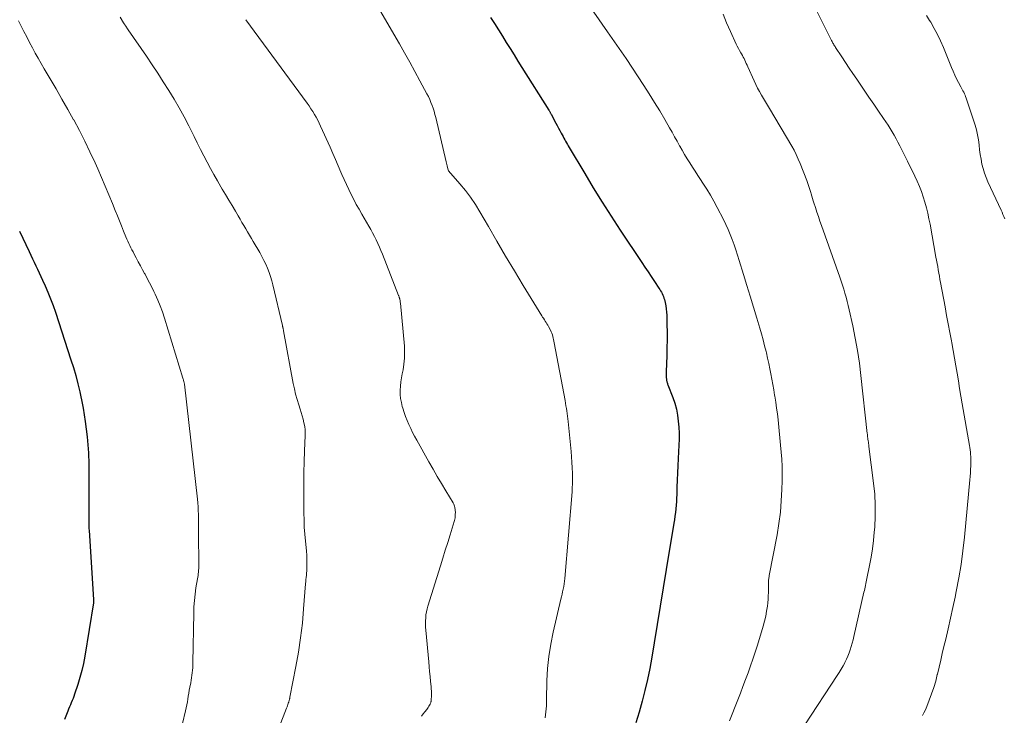
# Model space of a CAD drawing. Units: feet. Extents: x 1985000 to 1990000, y 515000 to 520000.
# Drawn here: x 1987866 to 1988023, y 515358 to 515469 of the extents above; entities that cross this region are included whole.
import ezdxf

# ---------------------------------------------------------------- set-up
doc = ezdxf.new("R2010")
doc.units = ezdxf.units.FT
doc.header["$LTSCALE"] = 100
doc.header["$MEASUREMENT"] = 0
doc.layers.add('CONTOUR INDEX', color=32, linetype='Continuous', lineweight=25)
doc.layers.add('CONTOUR INTERMEDIATE', color=40, linetype='Continuous', lineweight=15)

msp = doc.modelspace()

# ---------------------------------------------------------------- linework, layer by layer
at = {"layer": 'CONTOUR INDEX', "flags": 128}
for points, elevation in [([(1987941.3, 515469.28), (1987941.94, 515468.3), (1987942.58, 515467.31), (1987943.2, 515466.31), (1987943.81, 515465.31), (1987944.42, 515464.31), (1987945.04, 515463.3), (1987945.66, 515462.31), (1987946.28, 515461.31), (1987950.56, 515454.54), (1987950.61, 515454.46), (1987950.66, 515454.38), (1987950.71, 515454.3), (1987950.76, 515454.22), (1987950.81, 515454.13), (1987950.86, 515454.05), (1987950.91, 515453.97), (1987950.95, 515453.88), (1987951.69, 515452.48), (1987951.91, 515452.08), (1987952.12, 515451.68), (1987952.33, 515451.28), (1987952.54, 515450.89), (1987952.7, 515450.59), (1987952.83, 515450.34), (1987952.97, 515450.09), (1987953.11, 515449.84), (1987953.24, 515449.59), (1987953.38, 515449.34), (1987953.52, 515449.09), (1987953.66, 515448.85), (1987953.8, 515448.6), (1987956.27, 515444.45), (1987957.64, 515442.18), (1987959.04, 515439.93), (1987960.46, 515437.69), (1987961.91, 515435.48), (1987965.33, 515430.33), (1987965.83, 515429.58), (1987966.34, 515428.83), (1987966.84, 515428.08), (1987967.34, 515427.33), (1987968.06, 515426.26), (1987968.2, 515426.05), (1987968.34, 515425.83), (1987968.46, 515425.61), (1987968.59, 515425.38), (1987968.7, 515425.15), (1987968.79, 515424.92), (1987968.87, 515424.67), (1987968.94, 515424.43), (1987969.05, 515423.95), (1987969.15, 515423.45), (1987969.23, 515422.96), (1987969.28, 515422.46), (1987969.31, 515421.96), (1987969.35, 515420.49), (1987969.37, 515419.25), (1987969.37, 515418.02), (1987969.35, 515416.78), (1987969.32, 515415.54), (1987969.22, 515412.97), (1987969.22, 515412.74), (1987969.22, 515412.5), (1987969.22, 515412.27), (1987969.23, 515412.04), (1987969.25, 515411.81), (1987969.26, 515411.69), (1987969.28, 515411.58), (1987969.3, 515411.46), (1987969.33, 515411.35), (1987969.37, 515411.24), (1987969.41, 515411.12), (1987969.45, 515411.01), (1987969.49, 515410.9), (1987970.27, 515408.87), (1987970.58, 515407.96), (1987970.84, 515407.04), (1987971.02, 515406.09), (1987971.15, 515405.14), (1987971.22, 515404.17), (1987971.26, 515403.21), (1987971.26, 515402.24), (1987971.23, 515401.28), (1987971.13, 515399.17), (1987971.07, 515398.03), (1987971.02, 515396.89), (1987970.97, 515395.75), (1987970.93, 515394.61), (1987970.9, 515393.49), (1987970.87, 515392.91), (1987970.84, 515392.34), (1987970.8, 515391.76), (1987970.75, 515391.18), (1987970.68, 515390.61), (1987970.61, 515390.03), (1987970.53, 515389.46), (1987970.44, 515388.89), (1987969.22, 515381.53), (1987968.74, 515378.62), (1987968.26, 515375.71), (1987967.78, 515372.8), (1987967.3, 515369.89), (1987966.92, 515367.6), (1987966.61, 515365.84), (1987966.26, 515364.09), (1987965.85, 515362.35), (1987965.41, 515360.62), (1987964.92, 515358.9), (1987964.4, 515357.19)], 860), ([(1987866.47, 515435.3), (1987867.97, 515432.06), (1987868.23, 515431.5), (1987868.5, 515430.93), (1987868.77, 515430.37), (1987869.05, 515429.81), (1987869.33, 515429.25), (1987869.6, 515428.68), (1987869.86, 515428.11), (1987870.12, 515427.54), (1987870.53, 515426.63), (1987870.97, 515425.59), (1987871.39, 515424.55), (1987871.78, 515423.49), (1987872.15, 515422.43), (1987874.62, 515414.89), (1987875.02, 515413.62), (1987875.39, 515412.35), (1987875.73, 515411.07), (1987876.04, 515409.78), (1987876.16, 515409.26), (1987876.38, 515408.22), (1987876.57, 515407.18), (1987876.74, 515406.14), (1987876.89, 515405.09), (1987877.19, 515402.63), (1987877.26, 515402), (1987877.32, 515401.37), (1987877.37, 515400.74), (1987877.4, 515400.11), (1987877.43, 515399.48), (1987877.45, 515398.85), (1987877.46, 515398.22), (1987877.46, 515397.59), (1987877.46, 515390.5), (1987877.46, 515390.27), (1987877.46, 515390.04), (1987877.45, 515389.81), (1987877.45, 515389.58), (1987877.45, 515389.56), (1987877.45, 515389.34), (1987877.45, 515389.12), (1987877.46, 515388.91), (1987877.46, 515388.69), (1987877.47, 515388.47), (1987877.48, 515388.25), (1987877.49, 515388.03), (1987877.5, 515387.81), (1987878.21, 515376.74), (1987878.21, 515376.69), (1987878.22, 515376.64), (1987878.22, 515376.59), (1987878.22, 515376.53), (1987878.22, 515376.46), (1987878.22, 515376.45), (1987878.22, 515376.43), (1987878.22, 515376.41), (1987878.22, 515376.4), (1987878.21, 515376.33), (1987878.21, 515376.31), (1987878.21, 515376.3), (1987878.21, 515376.28), (1987878.21, 515376.26), (1987876.83, 515367.78), (1987876.62, 515366.64), (1987876.37, 515365.5), (1987876.06, 515364.38), (1987875.72, 515363.26), (1987875.21, 515361.74), (1987875.09, 515361.39), (1987874.96, 515361.05), (1987874.82, 515360.71), (1987874.68, 515360.38), (1987874.53, 515360.04), (1987874.39, 515359.71), (1987874.25, 515359.37), (1987874.11, 515359.03), (1987873.61, 515357.73)], 880)]:
    msp.add_lwpolyline(points, dxfattribs=dict(at, elevation=elevation))
at = {"layer": 'CONTOUR INTERMEDIATE', "flags": 128}
for points, elevation in [([(1987920.97, 515475.18), (1987926.83, 515465.07), (1987927.66, 515463.62), (1987928.48, 515462.15), (1987929.29, 515460.68), (1987930.09, 515459.21), (1987931.2, 515457.14), (1987931.43, 515456.69), (1987931.65, 515456.24), (1987931.84, 515455.77), (1987932.03, 515455.3), (1987932.19, 515454.83), (1987932.35, 515454.35), (1987932.48, 515453.86), (1987932.61, 515453.37), (1987934.25, 515446.34), (1987934.3, 515446.12), (1987934.35, 515445.89), (1987934.41, 515445.67), (1987934.46, 515445.45), (1987934.57, 515445.04), (1987934.58, 515445.02), (1987934.58, 515445), (1987934.64, 515444.92), (1987936.45, 515442.83), (1987937.32, 515441.77), (1987938.14, 515440.69), (1987938.9, 515439.56), (1987939.61, 515438.39), (1987940.96, 515436.05), (1987942.32, 515433.7), (1987943.7, 515431.36), (1987945.1, 515429.03), (1987946.51, 515426.7), (1987949.46, 515421.88), (1987949.59, 515421.67), (1987949.73, 515421.46), (1987949.86, 515421.24), (1987950, 515421.03), (1987950.14, 515420.82), (1987950.27, 515420.61), (1987950.39, 515420.39), (1987950.51, 515420.17), (1987950.82, 515419.57), (1987950.93, 515419.33), (1987951.04, 515419.09), (1987951.13, 515418.84), (1987951.2, 515418.59), (1987951.27, 515418.33), (1987951.33, 515418.07), (1987951.39, 515417.82), (1987951.44, 515417.56), (1987953.16, 515408.39), (1987953.23, 515407.98), (1987953.3, 515407.57), (1987953.37, 515407.15), (1987953.43, 515406.74), (1987953.48, 515406.33), (1987953.53, 515405.91), (1987953.58, 515405.5), (1987953.62, 515405.08), (1987954.1, 515400.29), (1987954.18, 515399.44), (1987954.24, 515398.59), (1987954.29, 515397.73), (1987954.32, 515396.87), (1987954.33, 515396.42), (1987954.34, 515395.79), (1987954.33, 515395.16), (1987954.3, 515394.53), (1987954.26, 515393.9), (1987953.13, 515380.12), (1987953.08, 515379.7), (1987953.03, 515379.28), (1987952.96, 515378.86), (1987952.87, 515378.45), (1987952.86, 515378.4), (1987952.77, 515378.01), (1987952.68, 515377.62), (1987952.59, 515377.22), (1987952.5, 515376.83), (1987951.26, 515371.62), (1987950.87, 515369.69), (1987950.56, 515367.75), (1987950.37, 515365.8), (1987950.28, 515363.84), (1987950.22, 515360.86), (1987950.21, 515360.38), (1987950.19, 515359.9), (1987950.16, 515359.42), (1987950.12, 515358.94), (1987950.06, 515358.47), (1987949.98, 515358)], 864), ([(1987955.57, 515473.26), (1987959.92, 515466.96), (1987960.28, 515466.43), (1987960.65, 515465.91), (1987961.02, 515465.38), (1987961.4, 515464.86), (1987961.77, 515464.33), (1987962.14, 515463.81), (1987962.5, 515463.28), (1987962.85, 515462.74), (1987965.69, 515458.44), (1987966.54, 515457.11), (1987967.38, 515455.77), (1987968.2, 515454.42), (1987969, 515453.06), (1987969.76, 515451.73), (1987970.16, 515451.03), (1987970.56, 515450.32), (1987970.96, 515449.6), (1987971.35, 515448.89), (1987971.38, 515448.84), (1987971.76, 515448.16), (1987972.16, 515447.48), (1987972.57, 515446.8), (1987972.98, 515446.14), (1987973.41, 515445.48), (1987973.83, 515444.82), (1987974.26, 515444.16), (1987974.69, 515443.5), (1987975.06, 515442.95), (1987975.66, 515442), (1987976.24, 515441.05), (1987976.78, 515440.08), (1987977.31, 515439.09), (1987978.31, 515437.16), (1987978.7, 515436.37), (1987979.06, 515435.58), (1987979.4, 515434.78), (1987979.72, 515433.97), (1987980.01, 515433.15), (1987980.3, 515432.32), (1987980.57, 515431.49), (1987980.83, 515430.66), (1987981.52, 515428.43), (1987982.05, 515426.7), (1987982.57, 515424.97), (1987983.09, 515423.24), (1987983.61, 515421.51), (1987984.09, 515419.89), (1987984.36, 515418.97), (1987984.62, 515418.04), (1987984.86, 515417.11), (1987985.09, 515416.17), (1987985.14, 515415.96), (1987985.33, 515415.13), (1987985.51, 515414.3), (1987985.69, 515413.46), (1987985.86, 515412.62), (1987986.02, 515411.78), (1987986.17, 515410.94), (1987986.32, 515410.1), (1987986.46, 515409.26), (1987986.49, 515409.07), (1987986.64, 515408.14), (1987986.77, 515407.2), (1987986.89, 515406.26), (1987987, 515405.31), (1987987.06, 515404.74), (1987987.18, 515403.6), (1987987.3, 515402.47), (1987987.4, 515401.33), (1987987.5, 515400.2), (1987987.58, 515399.06), (1987987.64, 515397.92), (1987987.65, 515396.78), (1987987.64, 515395.64), (1987987.61, 515394.28), (1987987.52, 515392.47), (1987987.37, 515390.66), (1987987.13, 515388.86), (1987986.84, 515387.07), (1987985.61, 515380.58), (1987985.57, 515380.41), (1987985.55, 515380.24), (1987985.52, 515380.07), (1987985.5, 515379.9), (1987985.48, 515379.72), (1987985.47, 515379.55), (1987985.46, 515379.38), (1987985.46, 515379.2), (1987985.47, 515378.46), (1987985.46, 515377.91), (1987985.45, 515377.36), (1987985.41, 515376.82), (1987985.36, 515376.27), (1987985.3, 515375.73), (1987985.19, 515374.92), (1987985.05, 515374.11), (1987984.86, 515373.32), (1987984.64, 515372.53), (1987983.73, 515369.53), (1987983.38, 515368.43), (1987983.02, 515367.33), (1987982.64, 515366.24), (1987982.24, 515365.15), (1987981.84, 515364.07), (1987981.43, 515362.98), (1987981.01, 515361.9), (1987980.59, 515360.83), (1987979.29, 515357.5)], 856), ([(1987978.27, 515469.79), (1987978.82, 515468.4), (1987979.42, 515467.03), (1987980.35, 515465.04), (1987980.52, 515464.69), (1987980.7, 515464.34), (1987980.89, 515463.99), (1987981.08, 515463.65), (1987981.19, 515463.47), (1987981.33, 515463.22), (1987981.47, 515462.97), (1987981.6, 515462.72), (1987981.72, 515462.46), (1987981.84, 515462.2), (1987981.96, 515461.94), (1987982.08, 515461.68), (1987982.2, 515461.42), (1987983.21, 515459.17), (1987983.48, 515458.6), (1987983.76, 515458.04), (1987984.05, 515457.49), (1987984.36, 515456.94), (1987984.68, 515456.4), (1987985, 515455.86), (1987985.32, 515455.32), (1987985.64, 515454.78), (1987989.17, 515448.83), (1987989.55, 515448.16), (1987989.9, 515447.48), (1987990.22, 515446.77), (1987990.52, 515446.06), (1987991.57, 515443.34), (1987991.74, 515442.87), (1987991.91, 515442.41), (1987992.06, 515441.93), (1987992.2, 515441.46), (1987992.26, 515441.22), (1987992.36, 515440.86), (1987992.47, 515440.51), (1987992.58, 515440.15), (1987992.69, 515439.79), (1987992.93, 515439.06), (1987993.17, 515438.34), (1987993.41, 515437.62), (1987993.65, 515436.9), (1987993.9, 515436.19), (1987996.8, 515428.02), (1987997.02, 515427.38), (1987997.23, 515426.74), (1987997.44, 515426.09), (1987997.63, 515425.45), (1987997.82, 515424.8), (1987998, 515424.14), (1987998.16, 515423.49), (1987998.31, 515422.83), (1987998.88, 515420.25), (1987999.28, 515418.3), (1987999.63, 515416.33), (1987999.92, 515414.36), (1988000.17, 515412.38), (1988001.19, 515403.14), (1988001.2, 515403.03), (1988001.21, 515402.92), (1988001.22, 515402.81), (1988001.23, 515402.69), (1988001.24, 515402.58), (1988001.25, 515402.47), (1988001.27, 515402.36), (1988001.29, 515402.25), (1988001.32, 515402.02), (1988001.36, 515401.79), (1988001.39, 515401.57), (1988001.42, 515401.34), (1988001.45, 515401.11), (1988002.19, 515395.26), (1988002.36, 515393.52), (1988002.46, 515391.78), (1988002.44, 515390.04), (1988002.36, 515388.3), (1988002.3, 515387.47), (1988002.17, 515386.14), (1988002, 515384.82), (1988001.79, 515383.5), (1988001.55, 515382.19), (1988001.12, 515380.1), (1988001.06, 515379.84), (1988001.01, 515379.57), (1988000.95, 515379.3), (1988000.89, 515379.03), (1988000.84, 515378.76), (1988000.78, 515378.49), (1988000.72, 515378.22), (1988000.66, 515377.95), (1987999.05, 515370.93), (1987998.92, 515370.4), (1987998.79, 515369.87), (1987998.64, 515369.34), (1987998.48, 515368.81), (1987998.3, 515368.3), (1987998.1, 515367.79), (1987997.88, 515367.29), (1987997.64, 515366.79), (1987997.6, 515366.73), (1987997.33, 515366.22), (1987997.04, 515365.71), (1987996.73, 515365.21), (1987996.42, 515364.72), (1987991.26, 515356.88)], 852), ([(1987993.2, 515470.15), (1987995.5, 515465.62), (1987995.58, 515465.47), (1987995.65, 515465.33), (1987995.73, 515465.19), (1987995.81, 515465.05), (1987995.89, 515464.91), (1987995.97, 515464.77), (1987996.06, 515464.64), (1987996.15, 515464.5), (1987997.14, 515462.99), (1987997.72, 515462.11), (1987998.31, 515461.22), (1987998.9, 515460.34), (1987999.5, 515459.46), (1987999.93, 515458.82), (1988000.69, 515457.71), (1988001.45, 515456.61), (1988002.21, 515455.5), (1988002.97, 515454.39), (1988003.78, 515453.22), (1988004.13, 515452.7), (1988004.48, 515452.17), (1988004.81, 515451.64), (1988005.14, 515451.09), (1988005.45, 515450.54), (1988005.76, 515449.99), (1988006.05, 515449.43), (1988006.34, 515448.87), (1988007.57, 515446.44), (1988007.96, 515445.65), (1988008.35, 515444.85), (1988008.73, 515444.04), (1988009.11, 515443.24), (1988009.46, 515442.42), (1988009.78, 515441.6), (1988010.07, 515440.76), (1988010.33, 515439.91), (1988010.57, 515439.03), (1988010.78, 515438.16), (1988010.97, 515437.28), (1988011.15, 515436.41), (1988012.1, 515431.19), (1988012.19, 515430.68), (1988012.28, 515430.18), (1988012.37, 515429.67), (1988012.46, 515429.16), (1988012.55, 515428.66), (1988012.64, 515428.15), (1988012.73, 515427.64), (1988012.82, 515427.14), (1988013.54, 515423.29), (1988013.79, 515421.93), (1988014.04, 515420.58), (1988014.3, 515419.22), (1988014.55, 515417.86), (1988014.61, 515417.57), (1988014.83, 515416.36), (1988015.05, 515415.15), (1988015.25, 515413.93), (1988015.46, 515412.72), (1988015.66, 515411.51), (1988015.86, 515410.29), (1988016.07, 515409.08), (1988016.28, 515407.87), (1988017.44, 515401.26), (1988017.49, 515400.91), (1988017.54, 515400.55), (1988017.58, 515400.19), (1988017.61, 515399.84), (1988017.64, 515399.48), (1988017.65, 515399.12), (1988017.65, 515398.76), (1988017.64, 515398.41), (1988017.63, 515398.01), (1988017.6, 515397.46), (1988017.57, 515396.9), (1988017.53, 515396.35), (1988017.48, 515395.8), (1988016.63, 515386.69), (1988016.38, 515384.53), (1988016.1, 515382.37), (1988015.74, 515380.22), (1988015.33, 515378.08), (1988015.14, 515377.18), (1988014.78, 515375.5), (1988014.41, 515373.82), (1988014.03, 515372.14), (1988013.64, 515370.46), (1988013.36, 515369.29), (1988013.1, 515368.2), (1988012.85, 515367.12), (1988012.59, 515366.03), (1988012.33, 515364.94), (1988012.31, 515364.86), (1988012.05, 515363.82), (1988011.75, 515362.79), (1988011.4, 515361.78), (1988011.02, 515360.77), (1988010.62, 515359.76), (1988010.41, 515359.27), (1988010.19, 515358.8), (1988009.94, 515358.33)], 848), ([(1988010.58, 515469.58), (1988011.09, 515468.76), (1988011.26, 515468.49), (1988011.83, 515467.53), (1988012.36, 515466.55), (1988012.84, 515465.54), (1988013.29, 515464.51), (1988014.57, 515461.31), (1988014.82, 515460.71), (1988015.09, 515460.12), (1988015.37, 515459.53), (1988015.66, 515458.95), (1988016.03, 515458.24), (1988016.15, 515458.02), (1988016.26, 515457.8), (1988016.38, 515457.59), (1988016.5, 515457.37), (1988016.62, 515457.15), (1988016.72, 515456.93), (1988016.81, 515456.7), (1988016.9, 515456.46), (1988018.31, 515452.15), (1988018.53, 515451.39), (1988018.72, 515450.62), (1988018.85, 515449.84), (1988018.95, 515449.05), (1988018.96, 515448.98), (1988019.04, 515448.22), (1988019.14, 515447.47), (1988019.27, 515446.73), (1988019.41, 515445.98), (1988019.59, 515445.25), (1988019.8, 515444.53), (1988020.06, 515443.82), (1988020.36, 515443.13), (1988022.45, 515438.65), (1988022.6, 515438.32), (1988022.75, 515437.97), (1988022.89, 515437.63), (1988023.02, 515437.28)], 844), ([(1987866.28, 515468.71), (1987866.71, 515467.88), (1987867.15, 515467.02), (1987867.6, 515466.17), (1987868.05, 515465.31), (1987868.5, 515464.46), (1987868.95, 515463.61), (1987869.42, 515462.77), (1987869.9, 515461.93), (1987870.38, 515461.1), (1987871.31, 515459.53), (1987872.26, 515457.91), (1987873.2, 515456.29), (1987874.12, 515454.65), (1987875.04, 515453.02), (1987875.06, 515452.98), (1987875.96, 515451.3), (1987876.83, 515449.61), (1987877.65, 515447.91), (1987878.45, 515446.18), (1987878.89, 515445.19), (1987879.49, 515443.83), (1987880.08, 515442.46), (1987880.65, 515441.09), (1987881.22, 515439.71), (1987881.67, 515438.58), (1987882, 515437.77), (1987882.33, 515436.95), (1987882.65, 515436.14), (1987882.98, 515435.33), (1987883.35, 515434.41), (1987883.5, 515434.06), (1987883.65, 515433.71), (1987883.81, 515433.36), (1987883.97, 515433.02), (1987884.14, 515432.68), (1987884.32, 515432.34), (1987884.49, 515432), (1987884.67, 515431.66), (1987884.98, 515431.08), (1987885.32, 515430.45), (1987885.66, 515429.82), (1987886, 515429.19), (1987886.34, 515428.57), (1987886.4, 515428.47), (1987886.76, 515427.79), (1987887.12, 515427.11), (1987887.46, 515426.43), (1987887.79, 515425.73), (1987888.01, 515425.29), (1987888.42, 515424.36), (1987888.81, 515423.43), (1987889.16, 515422.48), (1987889.48, 515421.51), (1987892.43, 515411.94), (1987892.47, 515411.81), (1987892.5, 515411.68), (1987892.54, 515411.56), (1987892.57, 515411.43), (1987892.63, 515411.2), (1987892.63, 515411.19), (1987892.64, 515411.17), (1987892.64, 515411.15), (1987892.64, 515411.14), (1987892.65, 515411.07), (1987892.66, 515411.05), (1987892.66, 515411.03), (1987892.66, 515411.01), (1987892.67, 515411), (1987894.72, 515392.74), (1987894.78, 515392.13), (1987894.83, 515391.52), (1987894.87, 515390.91), (1987894.89, 515390.3), (1987894.91, 515389.65), (1987894.91, 515389.36), (1987894.92, 515389.07), (1987894.91, 515388.78), (1987894.9, 515388.49), (1987894.9, 515388.2), (1987894.89, 515387.91), (1987894.89, 515387.63), (1987894.89, 515387.34), (1987894.96, 515382.23), (1987894.95, 515381.96), (1987894.94, 515381.69), (1987894.92, 515381.42), (1987894.89, 515381.15), (1987894.86, 515380.88), (1987894.82, 515380.61), (1987894.78, 515380.34), (1987894.74, 515380.08), (1987894.5, 515378.62), (1987894.36, 515377.63), (1987894.25, 515376.63), (1987894.18, 515375.63), (1987894.15, 515374.63), (1987894.01, 515366.75), (1987894, 515366.35), (1987893.98, 515365.95), (1987893.95, 515365.55), (1987893.91, 515365.15), (1987893.86, 515364.75), (1987893.8, 515364.35), (1987893.73, 515363.95), (1987893.66, 515363.55), (1987893.52, 515362.84), (1987893.43, 515362.37), (1987893.35, 515361.9), (1987893.27, 515361.44), (1987893.2, 515360.97), (1987893.13, 515360.5), (1987893.04, 515360.04), (1987892.95, 515359.57), (1987892.84, 515359.11), (1987891.38, 515353.08)], 876), ([(1987882.47, 515469.29), (1987883, 515468.41), (1987883.09, 515468.27), (1987883.17, 515468.14), (1987883.26, 515468), (1987883.34, 515467.86), (1987883.43, 515467.73), (1987883.52, 515467.59), (1987883.61, 515467.46), (1987883.7, 515467.32), (1987886.61, 515463.09), (1987887.51, 515461.74), (1987888.41, 515460.4), (1987889.29, 515459.04), (1987890.17, 515457.67), (1987891.01, 515456.29), (1987891.82, 515454.89), (1987892.6, 515453.47), (1987893.35, 515452.03), (1987894.2, 515450.33), (1987894.71, 515449.32), (1987895.23, 515448.31), (1987895.75, 515447.3), (1987896.27, 515446.29), (1987896.8, 515445.29), (1987897.34, 515444.3), (1987897.9, 515443.31), (1987898.47, 515442.33), (1987898.67, 515442), (1987899.19, 515441.12), (1987899.72, 515440.24), (1987900.24, 515439.36), (1987900.76, 515438.48), (1987901.2, 515437.73), (1987901.51, 515437.22), (1987901.81, 515436.71), (1987902.11, 515436.2), (1987902.41, 515435.69), (1987902.71, 515435.18), (1987903.01, 515434.67), (1987903.31, 515434.15), (1987903.61, 515433.64), (1987904.62, 515431.9), (1987904.96, 515431.29), (1987905.28, 515430.67), (1987905.58, 515430.04), (1987905.86, 515429.41), (1987906.12, 515428.76), (1987906.35, 515428.1), (1987906.55, 515427.44), (1987906.73, 515426.77), (1987908.23, 515420.33), (1987908.24, 515420.28), (1987908.26, 515420.22), (1987908.27, 515420.17), (1987908.28, 515420.11), (1987908.3, 515420.06), (1987908.31, 515420), (1987908.32, 515419.95), (1987908.33, 515419.89), (1987908.35, 515419.82), (1987908.37, 515419.73), (1987908.39, 515419.65), (1987908.41, 515419.56), (1987908.42, 515419.47), (1987909.95, 515411.13), (1987910.13, 515410.26), (1987910.33, 515409.4), (1987910.57, 515408.55), (1987910.83, 515407.7), (1987911.04, 515407.04), (1987911.21, 515406.51), (1987911.37, 515405.97), (1987911.52, 515405.42), (1987911.65, 515404.88), (1987911.7, 515404.68), (1987911.78, 515404.23), (1987911.84, 515403.78), (1987911.87, 515403.32), (1987911.87, 515402.86), (1987911.76, 515400.38), (1987911.7, 515398.68), (1987911.66, 515396.97), (1987911.64, 515395.27), (1987911.63, 515393.57), (1987911.64, 515390.53), (1987911.67, 515389.41), (1987911.71, 515388.29), (1987911.8, 515387.17), (1987911.9, 515386.05), (1987912.01, 515385.06), (1987912.07, 515384.44), (1987912.11, 515383.81), (1987912.13, 515383.19), (1987912.13, 515382.57), (1987912.12, 515382), (1987912.11, 515381.66), (1987912.1, 515381.32), (1987912.07, 515380.98), (1987912.04, 515380.64), (1987912, 515380.3), (1987911.97, 515379.96), (1987911.94, 515379.62), (1987911.91, 515379.28), (1987911.61, 515375.32), (1987911.4, 515373.01), (1987911.13, 515370.7), (1987910.78, 515368.41), (1987910.38, 515366.12), (1987909.43, 515361.27), (1987909.41, 515361.17), (1987909.39, 515361.07), (1987909.37, 515360.98), (1987909.34, 515360.88), (1987909.32, 515360.78), (1987909.29, 515360.68), (1987909.26, 515360.59), (1987909.23, 515360.49), (1987909.17, 515360.29), (1987909.11, 515360.09), (1987909.04, 515359.9), (1987908.97, 515359.71), (1987908.9, 515359.51), (1987906.27, 515352.77)], 872), ([(1987902.42, 515468.91), (1987912.16, 515455.63), (1987912.47, 515455.2), (1987912.76, 515454.76), (1987913.05, 515454.32), (1987913.33, 515453.87), (1987913.59, 515453.41), (1987913.85, 515452.95), (1987914.08, 515452.48), (1987914.31, 515452), (1987915.82, 515448.66), (1987916.26, 515447.67), (1987916.69, 515446.68), (1987917.12, 515445.69), (1987917.54, 515444.7), (1987917.7, 515444.33), (1987918.05, 515443.52), (1987918.41, 515442.72), (1987918.78, 515441.92), (1987919.17, 515441.13), (1987919.57, 515440.34), (1987919.98, 515439.57), (1987920.41, 515438.8), (1987920.85, 515438.03), (1987921.97, 515436.11), (1987922.27, 515435.57), (1987922.57, 515435.03), (1987922.85, 515434.47), (1987923.13, 515433.92), (1987923.39, 515433.35), (1987923.64, 515432.79), (1987923.88, 515432.21), (1987924.12, 515431.64), (1987926.7, 515425.1), (1987926.73, 515425.03), (1987926.75, 515424.97), (1987926.77, 515424.9), (1987926.79, 515424.84), (1987926.81, 515424.77), (1987926.83, 515424.7), (1987926.85, 515424.63), (1987926.87, 515424.57), (1987926.9, 515424.43), (1987926.93, 515424.29), (1987926.95, 515424.16), (1987926.97, 515424.02), (1987926.98, 515423.88), (1987927.61, 515417.06), (1987927.66, 515416.1), (1987927.65, 515415.15), (1987927.55, 515414.19), (1987927.4, 515413.25), (1987927.27, 515412.64), (1987927.15, 515412), (1987927.06, 515411.35), (1987927, 515410.69), (1987926.96, 515410.03), (1987926.97, 515409.38), (1987927.02, 515408.73), (1987927.14, 515408.09), (1987927.29, 515407.45), (1987927.38, 515407.18), (1987927.59, 515406.52), (1987927.82, 515405.87), (1987928.07, 515405.22), (1987928.33, 515404.59), (1987928.62, 515403.96), (1987928.92, 515403.33), (1987929.24, 515402.72), (1987929.57, 515402.11), (1987931.52, 515398.64), (1987932.18, 515397.49), (1987932.84, 515396.34), (1987933.52, 515395.2), (1987934.2, 515394.06), (1987935.36, 515392.12), (1987935.46, 515391.95), (1987935.54, 515391.77), (1987935.6, 515391.59), (1987935.64, 515391.39), (1987935.66, 515391.31), (1987935.68, 515391.15), (1987935.7, 515391), (1987935.71, 515390.85), (1987935.72, 515390.7), (1987935.72, 515390.54), (1987935.71, 515390.39), (1987935.71, 515390.23), (1987935.7, 515390.08), (1987935.69, 515389.97), (1987935.67, 515389.77), (1987935.64, 515389.56), (1987935.59, 515389.36), (1987935.54, 515389.16), (1987934.89, 515387.08), (1987934.5, 515385.84), (1987934.11, 515384.6), (1987933.73, 515383.36), (1987933.34, 515382.12), (1987931.37, 515375.75), (1987931.24, 515375.28), (1987931.13, 515374.81), (1987931.05, 515374.34), (1987931, 515373.86), (1987930.97, 515373.37), (1987930.96, 515372.89), (1987930.97, 515372.41), (1987931.01, 515371.92), (1987931.48, 515366.89), (1987931.55, 515366.11), (1987931.63, 515365.32), (1987931.7, 515364.54), (1987931.78, 515363.76), (1987931.86, 515362.95), (1987931.89, 515362.57), (1987931.91, 515362.2), (1987931.92, 515361.82), (1987931.91, 515361.44), (1987931.9, 515360.88), (1987931.89, 515360.78), (1987931.88, 515360.69), (1987931.86, 515360.59), (1987931.84, 515360.5), (1987931.81, 515360.41), (1987931.78, 515360.32), (1987931.74, 515360.23), (1987931.7, 515360.15), (1987931.6, 515359.98), (1987931.5, 515359.81), (1987931.39, 515359.65), (1987931.28, 515359.49), (1987931.17, 515359.33), (1987930.88, 515358.96), (1987930.62, 515358.61), (1987930.36, 515358.26)], 868)]:
    msp.add_lwpolyline(points, dxfattribs=dict(at, elevation=elevation))

doc.saveas('drawing.dxf')
